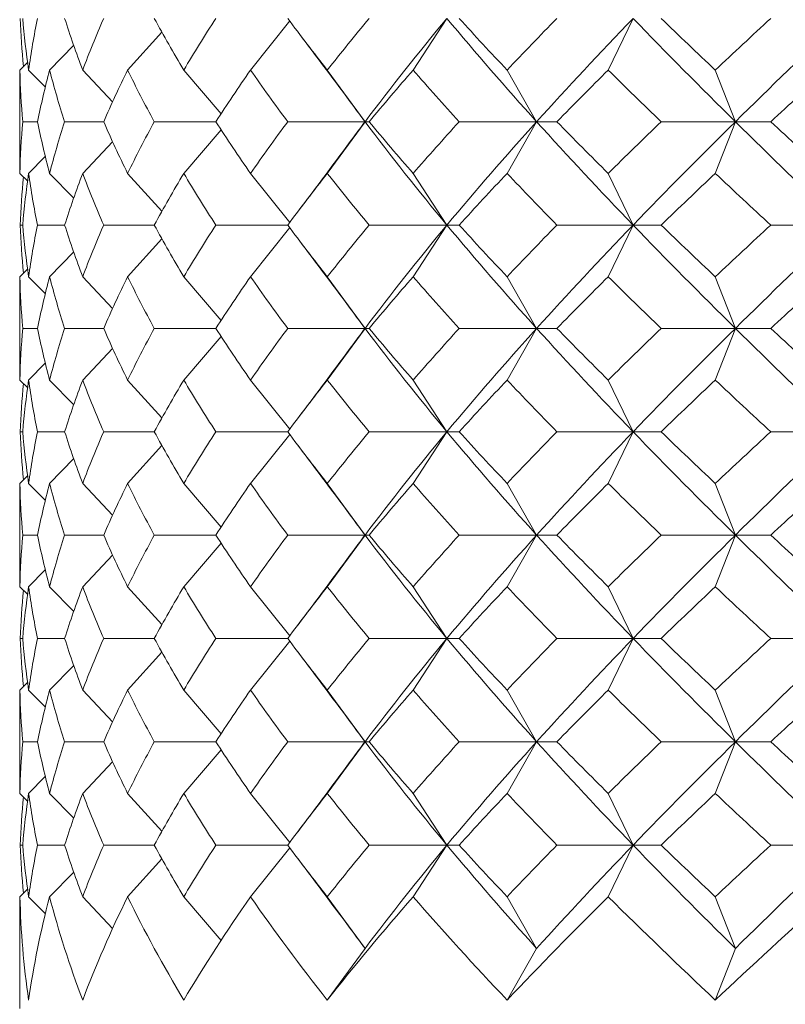
# Model space of a CAD drawing. Units: inches. Extents: x 110 to 738, y 121 to 576.
# Drawn here: x 323 to 327, y 422 to 427 of the extents above; entities that cross this region are included whole.
import ezdxf

# ---------------------------------------------------------------- set-up
doc = ezdxf.new("R2010")
doc.units = ezdxf.units.IN
doc.header["$MEASUREMENT"] = 0
doc.layers.add('Spigoli visibili(ISO)', color=7, linetype='Continuous', lineweight=50, true_color=0x262659)

msp = doc.modelspace()

# ---------------------------------------------------------------- linework, layer by layer
at = {"layer": 'Spigoli visibili(ISO)', "color": 7, "linetype": 'Continuous', "lineweight": 20}
for p, q in [((324.165, 426.4165), (324.3542, 426.654)), ((324.9515, 426.4165), (325.115, 426.6665)), ((325.8953, 426.4165), (326.0159, 426.6665)), ((323.57, 426.4165), (323.7359, 426.5999)), ((323.1925, 426.4165), (323.3092, 426.5363)), ((323.0492, 426.4165), (323.0859, 426.4532)), ((323.091, 426.4165), (323.1719, 426.3349)), ((323.3528, 426.4165), (323.4975, 426.2633)), ((323.8417, 426.4165), (324.0224, 426.2054)), ((324.5363, 426.4165), (324.7186, 426.1665)), ((325.4062, 426.4165), (325.549, 426.1665)), ((326.4134, 426.4165), (326.5105, 426.1665)), ((323.048, 426.3196), (323.048, 426.0135)), ((323.1343, 426.1665), (323.0625, 426.1665)), ((323.4544, 426.1665), (323.2654, 426.1665)), ((323.9971, 426.1665), (323.6992, 426.1665)), ((324.7186, 426.1665), (324.3449, 426.1665)), ((324.5363, 425.9165), (324.7186, 426.1665)), ((324.7186, 426.1665), (324.7387, 426.1665)), ((325.549, 426.1665), (325.1743, 426.1665)), ((325.4062, 425.9165), (325.549, 426.1665)), ((325.549, 426.1665), (325.6468, 426.1665)), ((326.5105, 426.1665), (326.1511, 426.1665)), ((326.4134, 425.9165), (326.5105, 426.1665)), ((326.5105, 426.1665), (326.6817, 426.1665)), ((323.8417, 425.9165), (324.0224, 426.1277)), ((323.3528, 425.9165), (323.4975, 426.0698)), ((323.091, 425.9165), (323.1719, 425.9981)), ((323.0492, 425.9165), (323.0859, 425.8799)), ((323.1925, 425.9165), (323.3092, 425.7968)), ((323.57, 425.9165), (323.7359, 425.7332)), ((324.165, 425.9165), (324.3542, 425.6791)), ((324.9515, 425.9165), (325.115, 425.6665)), ((325.8953, 425.9165), (326.0159, 425.6665)), ((323.0625, 425.6665), (323.0509, 425.6665)), ((323.2654, 425.6665), (323.1343, 425.6665)), ((323.6992, 425.6665), (323.4544, 425.6665)), ((324.3449, 425.6665), (323.9971, 425.6665)), ((324.165, 425.4165), (324.3542, 425.654)), ((325.115, 425.6665), (324.7387, 425.6665)), ((324.9515, 425.4165), (325.115, 425.6665)), ((325.115, 425.6665), (325.1743, 425.6665)), ((326.0159, 425.6665), (325.6468, 425.6665)), ((325.8953, 425.4165), (326.0159, 425.6665)), ((326.0159, 425.6665), (326.1511, 425.6665)), ((327.0274, 425.6665), (326.6817, 425.6665)), ((323.57, 425.4165), (323.7359, 425.5999)), ((323.1925, 425.4165), (323.3092, 425.5363)), ((323.0492, 425.4165), (323.0859, 425.4532)), ((323.091, 425.4165), (323.1719, 425.3349)), ((323.3528, 425.4165), (323.4975, 425.2633)), ((323.8417, 425.4165), (324.0224, 425.2054)), ((324.5363, 425.4165), (324.7186, 425.1665)), ((325.4062, 425.4165), (325.549, 425.1665)), ((326.4134, 425.4165), (326.5105, 425.1665)), ((323.048, 425.3196), (323.048, 425.0135)), ((323.1343, 425.1665), (323.0625, 425.1665)), ((323.4544, 425.1665), (323.2654, 425.1665)), ((323.9971, 425.1665), (323.6992, 425.1665)), ((324.7186, 425.1665), (324.3449, 425.1665)), ((324.5363, 424.9165), (324.7186, 425.1665)), ((324.7186, 425.1665), (324.7387, 425.1665)), ((325.549, 425.1665), (325.1743, 425.1665)), ((325.4062, 424.9165), (325.549, 425.1665)), ((325.549, 425.1665), (325.6468, 425.1665)), ((326.5105, 425.1665), (326.1511, 425.1665)), ((326.4134, 424.9165), (326.5105, 425.1665)), ((326.5105, 425.1665), (326.6817, 425.1665)), ((323.8417, 424.9165), (324.0224, 425.1277)), ((323.3528, 424.9165), (323.4975, 425.0698)), ((323.091, 424.9165), (323.1719, 424.9981)), ((323.0492, 424.9165), (323.0859, 424.8799)), ((323.1925, 424.9165), (323.3092, 424.7968)), ((323.57, 424.9165), (323.7359, 424.7332)), ((324.165, 424.9165), (324.3542, 424.6791)), ((324.9515, 424.9165), (325.115, 424.6665)), ((325.8953, 424.9165), (326.0159, 424.6665)), ((323.0625, 424.6665), (323.0509, 424.6665)), ((323.2654, 424.6665), (323.1343, 424.6665)), ((323.6992, 424.6665), (323.4544, 424.6665)), ((324.3449, 424.6665), (323.9971, 424.6665)), ((324.165, 424.4165), (324.3542, 424.654)), ((325.115, 424.6665), (324.7387, 424.6665)), ((324.9515, 424.4165), (325.115, 424.6665)), ((325.115, 424.6665), (325.1743, 424.6665)), ((326.0159, 424.6665), (325.6468, 424.6665)), ((325.8953, 424.4165), (326.0159, 424.6665)), ((326.0159, 424.6665), (326.1511, 424.6665)), ((327.0274, 424.6665), (326.6817, 424.6665)), ((323.57, 424.4165), (323.7359, 424.5999)), ((323.1925, 424.4165), (323.3092, 424.5363)), ((323.0492, 424.4165), (323.0859, 424.4532)), ((323.091, 424.4165), (323.1719, 424.3349)), ((323.3528, 424.4165), (323.4975, 424.2633)), ((323.8417, 424.4165), (324.0224, 424.2054)), ((324.5363, 424.4165), (324.7186, 424.1665)), ((325.4062, 424.4165), (325.549, 424.1665)), ((326.4134, 424.4165), (326.5105, 424.1665)), ((323.048, 424.3196), (323.048, 424.0135)), ((323.1343, 424.1665), (323.0625, 424.1665)), ((323.4544, 424.1665), (323.2654, 424.1665)), ((323.9971, 424.1665), (323.6992, 424.1665)), ((324.7186, 424.1665), (324.3449, 424.1665)), ((324.5363, 423.9165), (324.7186, 424.1665)), ((324.7186, 424.1665), (324.7387, 424.1665)), ((325.549, 424.1665), (325.1743, 424.1665)), ((325.4062, 423.9165), (325.549, 424.1665)), ((325.549, 424.1665), (325.6468, 424.1665)), ((326.5105, 424.1665), (326.1511, 424.1665)), ((326.4134, 423.9165), (326.5105, 424.1665)), ((326.5105, 424.1665), (326.6817, 424.1665)), ((323.8417, 423.9165), (324.0224, 424.1277)), ((323.3528, 423.9165), (323.4975, 424.0698)), ((323.091, 423.9165), (323.1719, 423.9981)), ((323.0492, 423.9165), (323.0859, 423.8799)), ((323.1925, 423.9165), (323.3092, 423.7968)), ((323.57, 423.9165), (323.7359, 423.7332)), ((324.165, 423.9165), (324.3542, 423.6791)), ((324.9515, 423.9165), (325.115, 423.6665)), ((325.8953, 423.9165), (326.0159, 423.6665)), ((323.0625, 423.6665), (323.0509, 423.6665)), ((323.2654, 423.6665), (323.1343, 423.6665)), ((323.6992, 423.6665), (323.4544, 423.6665)), ((324.3449, 423.6665), (323.9971, 423.6665)), ((324.165, 423.4165), (324.3542, 423.654)), ((325.115, 423.6665), (324.7387, 423.6665)), ((324.9515, 423.4165), (325.115, 423.6665)), ((325.115, 423.6665), (325.1743, 423.6665)), ((326.0159, 423.6665), (325.6468, 423.6665)), ((325.8953, 423.4165), (326.0159, 423.6665)), ((326.0159, 423.6665), (326.1511, 423.6665)), ((327.0274, 423.6665), (326.6817, 423.6665)), ((323.57, 423.4165), (323.7359, 423.5999)), ((323.1925, 423.4165), (323.3092, 423.5363)), ((323.0492, 423.4165), (323.0859, 423.4532)), ((323.091, 423.4165), (323.1719, 423.3349)), ((323.3528, 423.4165), (323.4975, 423.2633)), ((323.8417, 423.4165), (324.0224, 423.2054)), ((324.5363, 423.4165), (324.7186, 423.1665)), ((325.4062, 423.4165), (325.549, 423.1665)), ((326.4134, 423.4165), (326.5105, 423.1665)), ((323.048, 423.3196), (323.048, 423.0135)), ((323.1343, 423.1665), (323.0625, 423.1665)), ((323.4544, 423.1665), (323.2654, 423.1665)), ((323.9971, 423.1665), (323.6992, 423.1665)), ((324.7186, 423.1665), (324.3449, 423.1665)), ((324.5363, 422.9165), (324.7186, 423.1665)), ((324.7186, 423.1665), (324.7387, 423.1665)), ((325.549, 423.1665), (325.1743, 423.1665)), ((325.4062, 422.9165), (325.549, 423.1665)), ((325.549, 423.1665), (325.6468, 423.1665)), ((326.5105, 423.1665), (326.1511, 423.1665)), ((326.4134, 422.9165), (326.5105, 423.1665)), ((326.5105, 423.1665), (326.6817, 423.1665)), ((323.8417, 422.9165), (324.0224, 423.1277)), ((323.3528, 422.9165), (323.4975, 423.0698)), ((323.091, 422.9165), (323.1719, 422.9981)), ((323.0492, 422.9165), (323.0859, 422.8799)), ((323.1925, 422.9165), (323.3092, 422.7968)), ((323.57, 422.9165), (323.7359, 422.7332)), ((324.165, 422.9165), (324.3542, 422.6791)), ((324.9515, 422.9165), (325.115, 422.6665)), ((325.8953, 422.9165), (326.0159, 422.6665)), ((323.0625, 422.6665), (323.0509, 422.6665)), ((323.2654, 422.6665), (323.1343, 422.6665)), ((323.6992, 422.6665), (323.4544, 422.6665)), ((324.3449, 422.6665), (323.9971, 422.6665)), ((324.165, 422.4165), (324.3542, 422.654)), ((325.115, 422.6665), (324.7387, 422.6665)), ((324.9515, 422.4165), (325.115, 422.6665)), ((325.115, 422.6665), (325.1743, 422.6665)), ((326.0159, 422.6665), (325.6468, 422.6665)), ((325.8953, 422.4165), (326.0159, 422.6665)), ((326.0159, 422.6665), (326.1511, 422.6665)), ((327.0274, 422.6665), (326.6817, 422.6665)), ((323.57, 422.4165), (323.7359, 422.5999)), ((323.1925, 422.4165), (323.3092, 422.5363)), ((323.0492, 422.4165), (323.0859, 422.4532)), ((323.1719, 422.3349), (323.091, 422.4165)), ((323.4975, 422.2633), (323.3528, 422.4165)), ((324.0224, 422.2054), (323.8417, 422.4165)), ((324.7186, 422.1665), (324.5363, 422.4165)), ((325.549, 422.1665), (325.4062, 422.4165)), ((326.5105, 422.1665), (326.4134, 422.4165)), ((323.048, 422.3196), (323.048, 421.8759)), ((324.5363, 421.9165), (324.7186, 422.1665)), ((325.4062, 421.9165), (325.549, 422.1665)), ((326.4134, 421.9165), (326.5105, 422.1665))]:
    msp.add_line(p, q, dxfattribs=at)
for points in [[(323.066, 426.4334), (323.0588, 426.5111), (323.0537, 426.5888), (323.0509, 426.6665)], [(323.0625, 426.6665), (323.0695, 426.5832), (323.079, 426.4999), (323.091, 426.4165)], [(323.091, 426.4165), (323.1029, 426.4999), (323.1174, 426.5832), (323.1343, 426.6665)], [(323.2654, 426.6665), (323.2922, 426.5832), (323.3213, 426.4999), (323.3528, 426.4165)], [(323.3528, 426.4165), (323.3843, 426.4999), (323.4182, 426.5832), (323.4544, 426.6665)], [(323.6992, 426.6665), (323.7445, 426.5832), (323.792, 426.4999), (323.8417, 426.4165)], [(323.8417, 426.4165), (323.8914, 426.4999), (323.9432, 426.5832), (323.9971, 426.6665)], [(324.3449, 426.6665), (324.4068, 426.5832), (324.4706, 426.4999), (324.5363, 426.4165)], [(324.5363, 426.4165), (324.602, 426.4999), (324.6695, 426.5832), (324.7387, 426.6665)], [(324.7186, 426.1665), (324.844, 426.3332), (324.9764, 426.4999), (325.115, 426.6665)], [(325.549, 426.1665), (325.3986, 426.3332), (325.2537, 426.4999), (325.115, 426.6665)], [(325.1743, 426.6665), (325.2501, 426.5832), (325.3274, 426.4999), (325.4062, 426.4165)], [(325.4062, 426.4165), (325.485, 426.4999), (325.5652, 426.5832), (325.6468, 426.6665)], [(325.549, 426.1665), (325.6994, 426.3332), (325.8553, 426.4999), (326.0159, 426.6665)], [(326.5105, 426.1665), (326.3416, 426.3332), (326.1764, 426.4999), (326.0159, 426.6665)], [(326.1511, 426.6665), (326.2375, 426.5832), (326.325, 426.4999), (326.4134, 426.4165)], [(326.4134, 426.4165), (326.5019, 426.4999), (326.5914, 426.5832), (326.6817, 426.6665)], [(326.5105, 426.1665), (326.6794, 426.3332), (326.852, 426.4999), (327.0274, 426.6665)], [(324.6641, 426.2397), (324.575, 426.3601), (324.4852, 426.4802), (324.3947, 426.6)], [(323.0492, 426.4165), (323.0484, 426.3842), (323.048, 426.3519), (323.048, 426.3196)], [(323.0625, 426.1665), (323.0556, 426.2499), (323.0511, 426.3332), (323.0492, 426.4165)], [(323.1925, 426.4165), (323.1707, 426.3332), (323.1513, 426.2499), (323.1343, 426.1665)], [(323.2654, 426.1665), (323.2387, 426.2499), (323.2144, 426.3332), (323.1925, 426.4165)], [(323.57, 426.4165), (323.5292, 426.3332), (323.4906, 426.2499), (323.4544, 426.1665)], [(323.6992, 426.1665), (323.6539, 426.2499), (323.6108, 426.3332), (323.57, 426.4165)], [(324.165, 426.4165), (324.107, 426.3332), (324.051, 426.2499), (323.9971, 426.1665)], [(324.3449, 426.1665), (324.283, 426.2499), (324.223, 426.3332), (324.165, 426.4165)], [(324.9515, 426.4165), (324.8789, 426.3332), (324.8079, 426.2499), (324.7387, 426.1665)], [(325.1743, 426.1665), (325.0984, 426.2499), (325.0242, 426.3332), (324.9515, 426.4165)], [(325.8953, 426.4165), (325.8112, 426.3332), (325.7283, 426.2499), (325.6468, 426.1665)], [(326.1511, 426.1665), (326.0647, 426.2499), (325.9794, 426.3332), (325.8953, 426.4165)], [(326.955, 426.4165), (326.8631, 426.3332), (326.772, 426.2499), (326.6817, 426.1665)], [(324.7186, 426.1665), (324.7003, 426.1909), (324.6821, 426.2153), (324.6641, 426.2397)], [(323.0492, 425.9165), (323.0511, 425.9999), (323.0556, 426.0832), (323.0625, 426.1665)], [(323.1343, 426.1665), (323.1513, 426.0832), (323.1707, 425.9999), (323.1925, 425.9165)], [(323.1925, 425.9165), (323.2144, 425.9999), (323.2387, 426.0832), (323.2654, 426.1665)], [(323.4544, 426.1665), (323.4906, 426.0832), (323.5292, 425.9999), (323.57, 425.9165)], [(323.57, 425.9165), (323.6108, 425.9999), (323.6539, 426.0832), (323.6992, 426.1665)], [(323.9971, 426.1665), (324.051, 426.0832), (324.107, 425.9999), (324.165, 425.9165)], [(324.165, 425.9165), (324.223, 425.9999), (324.283, 426.0832), (324.3449, 426.1665)], [(324.6641, 426.0934), (324.6821, 426.1178), (324.7003, 426.1422), (324.7186, 426.1665)], [(325.115, 425.6665), (324.9764, 425.8332), (324.844, 425.9999), (324.7186, 426.1665)], [(324.7387, 426.1665), (324.8079, 426.0832), (324.8789, 425.9999), (324.9515, 425.9165)], [(324.9515, 425.9165), (325.0242, 425.9999), (325.0984, 426.0832), (325.1743, 426.1665)], [(325.115, 425.6665), (325.2537, 425.8332), (325.3986, 425.9999), (325.549, 426.1665)], [(326.0159, 425.6665), (325.8553, 425.8332), (325.6994, 425.9999), (325.549, 426.1665)], [(325.6468, 426.1665), (325.7283, 426.0832), (325.8112, 425.9999), (325.8953, 425.9165)], [(325.8953, 425.9165), (325.9794, 425.9999), (326.0647, 426.0832), (326.1511, 426.1665)], [(326.0159, 425.6665), (326.1764, 425.8332), (326.3416, 425.9999), (326.5105, 426.1665)], [(327.0274, 425.6665), (326.852, 425.8332), (326.6794, 425.9999), (326.5105, 426.1665)], [(326.6817, 426.1665), (326.772, 426.0832), (326.8631, 425.9999), (326.955, 425.9165)], [(324.3947, 425.7331), (324.4852, 425.8529), (324.575, 425.9729), (324.6641, 426.0934)], [(323.048, 426.0135), (323.048, 425.9812), (323.0484, 425.9489), (323.0492, 425.9165)], [(323.091, 425.9165), (323.079, 425.8332), (323.0695, 425.7499), (323.0625, 425.6665)], [(323.1343, 425.6665), (323.1174, 425.7499), (323.1029, 425.8332), (323.091, 425.9165)], [(323.3528, 425.9165), (323.3213, 425.8332), (323.2922, 425.7499), (323.2654, 425.6665)], [(323.4544, 425.6665), (323.4182, 425.7499), (323.3843, 425.8332), (323.3528, 425.9165)], [(323.8417, 425.9165), (323.792, 425.8332), (323.7445, 425.7499), (323.6992, 425.6665)], [(323.9971, 425.6665), (323.9432, 425.7499), (323.8914, 425.8332), (323.8417, 425.9165)], [(324.5363, 425.9165), (324.4706, 425.8332), (324.4068, 425.7499), (324.3449, 425.6665)], [(324.7387, 425.6665), (324.6695, 425.7499), (324.602, 425.8332), (324.5363, 425.9165)], [(325.4062, 425.9165), (325.3274, 425.8332), (325.2501, 425.7499), (325.1743, 425.6665)], [(325.6468, 425.6665), (325.5652, 425.7499), (325.485, 425.8332), (325.4062, 425.9165)], [(326.4134, 425.9165), (326.325, 425.8332), (326.2375, 425.7499), (326.1511, 425.6665)], [(326.6817, 425.6665), (326.5914, 425.7499), (326.5019, 425.8332), (326.4134, 425.9165)], [(323.0509, 425.6665), (323.0537, 425.7443), (323.0588, 425.822), (323.066, 425.8997)], [(323.066, 425.4334), (323.0588, 425.5111), (323.0537, 425.5888), (323.0509, 425.6665)], [(323.0625, 425.6665), (323.0695, 425.5832), (323.079, 425.4999), (323.091, 425.4165)], [(323.091, 425.4165), (323.1029, 425.4999), (323.1174, 425.5832), (323.1343, 425.6665)], [(323.2654, 425.6665), (323.2922, 425.5832), (323.3213, 425.4999), (323.3528, 425.4165)], [(323.3528, 425.4165), (323.3843, 425.4999), (323.4182, 425.5832), (323.4544, 425.6665)], [(323.6992, 425.6665), (323.7445, 425.5832), (323.792, 425.4999), (323.8417, 425.4165)], [(323.8417, 425.4165), (323.8914, 425.4999), (323.9432, 425.5832), (323.9971, 425.6665)], [(324.3449, 425.6665), (324.4068, 425.5832), (324.4706, 425.4999), (324.5363, 425.4165)], [(324.5363, 425.4165), (324.602, 425.4999), (324.6695, 425.5832), (324.7387, 425.6665)], [(324.7186, 425.1665), (324.844, 425.3332), (324.9764, 425.4999), (325.115, 425.6665)], [(325.549, 425.1665), (325.3986, 425.3332), (325.2537, 425.4999), (325.115, 425.6665)], [(325.1743, 425.6665), (325.2501, 425.5832), (325.3274, 425.4999), (325.4062, 425.4165)], [(325.4062, 425.4165), (325.485, 425.4999), (325.5652, 425.5832), (325.6468, 425.6665)], [(325.549, 425.1665), (325.6994, 425.3332), (325.8553, 425.4999), (326.0159, 425.6665)], [(326.5105, 425.1665), (326.3416, 425.3332), (326.1764, 425.4999), (326.0159, 425.6665)], [(326.1511, 425.6665), (326.2375, 425.5832), (326.325, 425.4999), (326.4134, 425.4165)], [(326.4134, 425.4165), (326.5019, 425.4999), (326.5914, 425.5832), (326.6817, 425.6665)], [(326.5105, 425.1665), (326.6794, 425.3332), (326.852, 425.4999), (327.0274, 425.6665)], [(324.6641, 425.2397), (324.575, 425.3601), (324.4852, 425.4802), (324.3947, 425.6)], [(323.0492, 425.4165), (323.0484, 425.3842), (323.048, 425.3519), (323.048, 425.3196)], [(323.0625, 425.1665), (323.0556, 425.2499), (323.0511, 425.3332), (323.0492, 425.4165)], [(323.1925, 425.4165), (323.1707, 425.3332), (323.1513, 425.2499), (323.1343, 425.1665)], [(323.2654, 425.1665), (323.2387, 425.2499), (323.2144, 425.3332), (323.1925, 425.4165)], [(323.57, 425.4165), (323.5292, 425.3332), (323.4906, 425.2499), (323.4544, 425.1665)], [(323.6992, 425.1665), (323.6539, 425.2499), (323.6108, 425.3332), (323.57, 425.4165)], [(324.165, 425.4165), (324.107, 425.3332), (324.051, 425.2499), (323.9971, 425.1665)], [(324.3449, 425.1665), (324.283, 425.2499), (324.223, 425.3332), (324.165, 425.4165)], [(324.9515, 425.4165), (324.8789, 425.3332), (324.8079, 425.2499), (324.7387, 425.1665)], [(325.1743, 425.1665), (325.0984, 425.2499), (325.0242, 425.3332), (324.9515, 425.4165)], [(325.8953, 425.4165), (325.8112, 425.3332), (325.7283, 425.2499), (325.6468, 425.1665)], [(326.1511, 425.1665), (326.0647, 425.2499), (325.9794, 425.3332), (325.8953, 425.4165)], [(326.955, 425.4165), (326.8631, 425.3332), (326.772, 425.2499), (326.6817, 425.1665)], [(324.7186, 425.1665), (324.7003, 425.1909), (324.6821, 425.2153), (324.6641, 425.2397)], [(323.0492, 424.9165), (323.0511, 424.9999), (323.0556, 425.0832), (323.0625, 425.1665)], [(323.1343, 425.1665), (323.1513, 425.0832), (323.1707, 424.9999), (323.1925, 424.9165)], [(323.1925, 424.9165), (323.2144, 424.9999), (323.2387, 425.0832), (323.2654, 425.1665)], [(323.4544, 425.1665), (323.4906, 425.0832), (323.5292, 424.9999), (323.57, 424.9165)], [(323.57, 424.9165), (323.6108, 424.9999), (323.6539, 425.0832), (323.6992, 425.1665)], [(323.9971, 425.1665), (324.051, 425.0832), (324.107, 424.9999), (324.165, 424.9165)], [(324.165, 424.9165), (324.223, 424.9999), (324.283, 425.0832), (324.3449, 425.1665)], [(324.6641, 425.0934), (324.6821, 425.1178), (324.7003, 425.1422), (324.7186, 425.1665)], [(325.115, 424.6665), (324.9764, 424.8332), (324.844, 424.9999), (324.7186, 425.1665)], [(324.7387, 425.1665), (324.8079, 425.0832), (324.8789, 424.9999), (324.9515, 424.9165)], [(324.9515, 424.9165), (325.0242, 424.9999), (325.0984, 425.0832), (325.1743, 425.1665)], [(325.115, 424.6665), (325.2537, 424.8332), (325.3986, 424.9999), (325.549, 425.1665)], [(326.0159, 424.6665), (325.8553, 424.8332), (325.6994, 424.9999), (325.549, 425.1665)], [(325.6468, 425.1665), (325.7283, 425.0832), (325.8112, 424.9999), (325.8953, 424.9165)], [(325.8953, 424.9165), (325.9794, 424.9999), (326.0647, 425.0832), (326.1511, 425.1665)], [(326.0159, 424.6665), (326.1764, 424.8332), (326.3416, 424.9999), (326.5105, 425.1665)], [(327.0274, 424.6665), (326.852, 424.8332), (326.6794, 424.9999), (326.5105, 425.1665)], [(326.6817, 425.1665), (326.772, 425.0832), (326.8631, 424.9999), (326.955, 424.9165)], [(324.3947, 424.7331), (324.4852, 424.8529), (324.575, 424.9729), (324.6641, 425.0934)], [(323.048, 425.0135), (323.048, 424.9812), (323.0484, 424.9489), (323.0492, 424.9165)], [(323.091, 424.9165), (323.079, 424.8332), (323.0695, 424.7499), (323.0625, 424.6665)], [(323.1343, 424.6665), (323.1174, 424.7499), (323.1029, 424.8332), (323.091, 424.9165)], [(323.3528, 424.9165), (323.3213, 424.8332), (323.2922, 424.7499), (323.2654, 424.6665)], [(323.4544, 424.6665), (323.4182, 424.7499), (323.3843, 424.8332), (323.3528, 424.9165)], [(323.8417, 424.9165), (323.792, 424.8332), (323.7445, 424.7499), (323.6992, 424.6665)], [(323.9971, 424.6665), (323.9432, 424.7499), (323.8914, 424.8332), (323.8417, 424.9165)], [(324.5363, 424.9165), (324.4706, 424.8332), (324.4068, 424.7499), (324.3449, 424.6665)], [(324.7387, 424.6665), (324.6695, 424.7499), (324.602, 424.8332), (324.5363, 424.9165)], [(325.4062, 424.9165), (325.3274, 424.8332), (325.2501, 424.7499), (325.1743, 424.6665)], [(325.6468, 424.6665), (325.5652, 424.7499), (325.485, 424.8332), (325.4062, 424.9165)], [(326.4134, 424.9165), (326.325, 424.8332), (326.2375, 424.7499), (326.1511, 424.6665)], [(326.6817, 424.6665), (326.5914, 424.7499), (326.5019, 424.8332), (326.4134, 424.9165)], [(323.0509, 424.6665), (323.0537, 424.7443), (323.0588, 424.822), (323.066, 424.8997)], [(323.066, 424.4334), (323.0588, 424.5111), (323.0537, 424.5888), (323.0509, 424.6665)], [(323.0625, 424.6665), (323.0695, 424.5832), (323.079, 424.4999), (323.091, 424.4165)], [(323.091, 424.4165), (323.1029, 424.4999), (323.1174, 424.5832), (323.1343, 424.6665)], [(323.2654, 424.6665), (323.2922, 424.5832), (323.3213, 424.4999), (323.3528, 424.4165)], [(323.3528, 424.4165), (323.3843, 424.4999), (323.4182, 424.5832), (323.4544, 424.6665)], [(323.6992, 424.6665), (323.7445, 424.5832), (323.792, 424.4999), (323.8417, 424.4165)], [(323.8417, 424.4165), (323.8914, 424.4999), (323.9432, 424.5832), (323.9971, 424.6665)], [(324.3449, 424.6665), (324.4068, 424.5832), (324.4706, 424.4999), (324.5363, 424.4165)], [(324.5363, 424.4165), (324.602, 424.4999), (324.6695, 424.5832), (324.7387, 424.6665)], [(324.7186, 424.1665), (324.844, 424.3332), (324.9764, 424.4999), (325.115, 424.6665)], [(325.549, 424.1665), (325.3986, 424.3332), (325.2537, 424.4999), (325.115, 424.6665)], [(325.1743, 424.6665), (325.2501, 424.5832), (325.3274, 424.4999), (325.4062, 424.4165)], [(325.4062, 424.4165), (325.485, 424.4999), (325.5652, 424.5832), (325.6468, 424.6665)], [(325.549, 424.1665), (325.6994, 424.3332), (325.8553, 424.4999), (326.0159, 424.6665)], [(326.5105, 424.1665), (326.3416, 424.3332), (326.1764, 424.4999), (326.0159, 424.6665)], [(326.1511, 424.6665), (326.2375, 424.5832), (326.325, 424.4999), (326.4134, 424.4165)], [(326.4134, 424.4165), (326.5019, 424.4999), (326.5914, 424.5832), (326.6817, 424.6665)], [(326.5105, 424.1665), (326.6794, 424.3332), (326.852, 424.4999), (327.0274, 424.6665)], [(324.6641, 424.2397), (324.575, 424.3601), (324.4852, 424.4802), (324.3947, 424.6)], [(323.0492, 424.4165), (323.0484, 424.3842), (323.048, 424.3519), (323.048, 424.3196)], [(323.0625, 424.1665), (323.0556, 424.2499), (323.0511, 424.3332), (323.0492, 424.4165)], [(323.1925, 424.4165), (323.1707, 424.3332), (323.1513, 424.2499), (323.1343, 424.1665)], [(323.2654, 424.1665), (323.2387, 424.2499), (323.2144, 424.3332), (323.1925, 424.4165)], [(323.57, 424.4165), (323.5292, 424.3332), (323.4906, 424.2499), (323.4544, 424.1665)], [(323.6992, 424.1665), (323.6539, 424.2499), (323.6108, 424.3332), (323.57, 424.4165)], [(324.165, 424.4165), (324.107, 424.3332), (324.051, 424.2499), (323.9971, 424.1665)], [(324.3449, 424.1665), (324.283, 424.2499), (324.223, 424.3332), (324.165, 424.4165)], [(324.9515, 424.4165), (324.8789, 424.3332), (324.8079, 424.2499), (324.7387, 424.1665)], [(325.1743, 424.1665), (325.0984, 424.2499), (325.0242, 424.3332), (324.9515, 424.4165)], [(325.8953, 424.4165), (325.8112, 424.3332), (325.7283, 424.2499), (325.6468, 424.1665)], [(326.1511, 424.1665), (326.0647, 424.2499), (325.9794, 424.3332), (325.8953, 424.4165)], [(326.955, 424.4165), (326.8631, 424.3332), (326.772, 424.2499), (326.6817, 424.1665)], [(324.7186, 424.1665), (324.7003, 424.1909), (324.6821, 424.2153), (324.6641, 424.2397)], [(323.0492, 423.9165), (323.0511, 423.9999), (323.0556, 424.0832), (323.0625, 424.1665)], [(323.1343, 424.1665), (323.1513, 424.0832), (323.1707, 423.9999), (323.1925, 423.9165)], [(323.1925, 423.9165), (323.2144, 423.9999), (323.2387, 424.0832), (323.2654, 424.1665)], [(323.4544, 424.1665), (323.4906, 424.0832), (323.5292, 423.9999), (323.57, 423.9165)], [(323.57, 423.9165), (323.6108, 423.9999), (323.6539, 424.0832), (323.6992, 424.1665)], [(323.9971, 424.1665), (324.051, 424.0832), (324.107, 423.9999), (324.165, 423.9165)], [(324.165, 423.9165), (324.223, 423.9999), (324.283, 424.0832), (324.3449, 424.1665)], [(324.6641, 424.0934), (324.6821, 424.1178), (324.7003, 424.1422), (324.7186, 424.1665)], [(325.115, 423.6665), (324.9764, 423.8332), (324.844, 423.9999), (324.7186, 424.1665)], [(324.7387, 424.1665), (324.8079, 424.0832), (324.8789, 423.9999), (324.9515, 423.9165)], [(324.9515, 423.9165), (325.0242, 423.9999), (325.0984, 424.0832), (325.1743, 424.1665)], [(325.115, 423.6665), (325.2537, 423.8332), (325.3986, 423.9999), (325.549, 424.1665)], [(326.0159, 423.6665), (325.8553, 423.8332), (325.6994, 423.9999), (325.549, 424.1665)], [(325.6468, 424.1665), (325.7283, 424.0832), (325.8112, 423.9999), (325.8953, 423.9165)], [(325.8953, 423.9165), (325.9794, 423.9999), (326.0647, 424.0832), (326.1511, 424.1665)], [(326.0159, 423.6665), (326.1764, 423.8332), (326.3416, 423.9999), (326.5105, 424.1665)], [(327.0274, 423.6665), (326.852, 423.8332), (326.6794, 423.9999), (326.5105, 424.1665)], [(326.6817, 424.1665), (326.772, 424.0832), (326.8631, 423.9999), (326.955, 423.9165)], [(324.3947, 423.7331), (324.4852, 423.8529), (324.575, 423.9729), (324.6641, 424.0934)], [(323.048, 424.0135), (323.048, 423.9812), (323.0484, 423.9489), (323.0492, 423.9165)], [(323.091, 423.9165), (323.079, 423.8332), (323.0695, 423.7499), (323.0625, 423.6665)], [(323.1343, 423.6665), (323.1174, 423.7499), (323.1029, 423.8332), (323.091, 423.9165)], [(323.3528, 423.9165), (323.3213, 423.8332), (323.2922, 423.7499), (323.2654, 423.6665)], [(323.4544, 423.6665), (323.4182, 423.7499), (323.3843, 423.8332), (323.3528, 423.9165)], [(323.8417, 423.9165), (323.792, 423.8332), (323.7445, 423.7499), (323.6992, 423.6665)], [(323.9971, 423.6665), (323.9432, 423.7499), (323.8914, 423.8332), (323.8417, 423.9165)], [(324.5363, 423.9165), (324.4706, 423.8332), (324.4068, 423.7499), (324.3449, 423.6665)], [(324.7387, 423.6665), (324.6695, 423.7499), (324.602, 423.8332), (324.5363, 423.9165)], [(325.4062, 423.9165), (325.3274, 423.8332), (325.2501, 423.7499), (325.1743, 423.6665)], [(325.6468, 423.6665), (325.5652, 423.7499), (325.485, 423.8332), (325.4062, 423.9165)], [(326.4134, 423.9165), (326.325, 423.8332), (326.2375, 423.7499), (326.1511, 423.6665)], [(326.6817, 423.6665), (326.5914, 423.7499), (326.5019, 423.8332), (326.4134, 423.9165)], [(323.0509, 423.6665), (323.0537, 423.7443), (323.0588, 423.822), (323.066, 423.8997)], [(323.066, 423.4334), (323.0588, 423.5111), (323.0537, 423.5888), (323.0509, 423.6665)], [(323.0625, 423.6665), (323.0695, 423.5832), (323.079, 423.4999), (323.091, 423.4165)], [(323.091, 423.4165), (323.1029, 423.4999), (323.1174, 423.5832), (323.1343, 423.6665)], [(323.2654, 423.6665), (323.2922, 423.5832), (323.3213, 423.4999), (323.3528, 423.4165)], [(323.3528, 423.4165), (323.3843, 423.4999), (323.4182, 423.5832), (323.4544, 423.6665)], [(323.6992, 423.6665), (323.7445, 423.5832), (323.792, 423.4999), (323.8417, 423.4165)], [(323.8417, 423.4165), (323.8914, 423.4999), (323.9432, 423.5832), (323.9971, 423.6665)], [(324.3449, 423.6665), (324.4068, 423.5832), (324.4706, 423.4999), (324.5363, 423.4165)], [(324.5363, 423.4165), (324.602, 423.4999), (324.6695, 423.5832), (324.7387, 423.6665)], [(324.7186, 423.1665), (324.844, 423.3332), (324.9764, 423.4999), (325.115, 423.6665)], [(325.549, 423.1665), (325.3986, 423.3332), (325.2537, 423.4999), (325.115, 423.6665)], [(325.1743, 423.6665), (325.2501, 423.5832), (325.3274, 423.4999), (325.4062, 423.4165)], [(325.4062, 423.4165), (325.485, 423.4999), (325.5652, 423.5832), (325.6468, 423.6665)], [(325.549, 423.1665), (325.6994, 423.3332), (325.8553, 423.4999), (326.0159, 423.6665)], [(326.5105, 423.1665), (326.3416, 423.3332), (326.1764, 423.4999), (326.0159, 423.6665)], [(326.1511, 423.6665), (326.2375, 423.5832), (326.325, 423.4999), (326.4134, 423.4165)], [(326.4134, 423.4165), (326.5019, 423.4999), (326.5914, 423.5832), (326.6817, 423.6665)], [(326.5105, 423.1665), (326.6794, 423.3332), (326.852, 423.4999), (327.0274, 423.6665)], [(324.6641, 423.2397), (324.575, 423.3601), (324.4852, 423.4802), (324.3947, 423.6)], [(323.0492, 423.4165), (323.0484, 423.3842), (323.048, 423.3519), (323.048, 423.3196)], [(323.0625, 423.1665), (323.0556, 423.2499), (323.0511, 423.3332), (323.0492, 423.4165)], [(323.1925, 423.4165), (323.1707, 423.3332), (323.1513, 423.2499), (323.1343, 423.1665)], [(323.2654, 423.1665), (323.2387, 423.2499), (323.2144, 423.3332), (323.1925, 423.4165)], [(323.57, 423.4165), (323.5292, 423.3332), (323.4906, 423.2499), (323.4544, 423.1665)], [(323.6992, 423.1665), (323.6539, 423.2499), (323.6108, 423.3332), (323.57, 423.4165)], [(324.165, 423.4165), (324.107, 423.3332), (324.051, 423.2499), (323.9971, 423.1665)], [(324.3449, 423.1665), (324.283, 423.2499), (324.223, 423.3332), (324.165, 423.4165)], [(324.9515, 423.4165), (324.8789, 423.3332), (324.8079, 423.2499), (324.7387, 423.1665)], [(325.1743, 423.1665), (325.0984, 423.2499), (325.0242, 423.3332), (324.9515, 423.4165)], [(325.8953, 423.4165), (325.8112, 423.3332), (325.7283, 423.2499), (325.6468, 423.1665)], [(326.1511, 423.1665), (326.0647, 423.2499), (325.9794, 423.3332), (325.8953, 423.4165)], [(326.955, 423.4165), (326.8631, 423.3332), (326.772, 423.2499), (326.6817, 423.1665)], [(324.7186, 423.1665), (324.7003, 423.1909), (324.6821, 423.2153), (324.6641, 423.2397)], [(323.0492, 422.9165), (323.0511, 422.9999), (323.0556, 423.0832), (323.0625, 423.1665)], [(323.1343, 423.1665), (323.1513, 423.0832), (323.1707, 422.9999), (323.1925, 422.9165)], [(323.1925, 422.9165), (323.2144, 422.9999), (323.2387, 423.0832), (323.2654, 423.1665)], [(323.4544, 423.1665), (323.4906, 423.0832), (323.5292, 422.9999), (323.57, 422.9165)], [(323.57, 422.9165), (323.6108, 422.9999), (323.6539, 423.0832), (323.6992, 423.1665)], [(323.9971, 423.1665), (324.051, 423.0832), (324.107, 422.9999), (324.165, 422.9165)], [(324.165, 422.9165), (324.223, 422.9999), (324.283, 423.0832), (324.3449, 423.1665)], [(324.6641, 423.0934), (324.6821, 423.1178), (324.7003, 423.1422), (324.7186, 423.1665)], [(325.115, 422.6665), (324.9764, 422.8332), (324.844, 422.9999), (324.7186, 423.1665)], [(324.7387, 423.1665), (324.8079, 423.0832), (324.8789, 422.9999), (324.9515, 422.9165)], [(324.9515, 422.9165), (325.0242, 422.9999), (325.0984, 423.0832), (325.1743, 423.1665)], [(325.115, 422.6665), (325.2537, 422.8332), (325.3986, 422.9999), (325.549, 423.1665)], [(326.0159, 422.6665), (325.8553, 422.8332), (325.6994, 422.9999), (325.549, 423.1665)], [(325.6468, 423.1665), (325.7283, 423.0832), (325.8112, 422.9999), (325.8953, 422.9165)], [(325.8953, 422.9165), (325.9794, 422.9999), (326.0647, 423.0832), (326.1511, 423.1665)], [(326.0159, 422.6665), (326.1764, 422.8332), (326.3416, 422.9999), (326.5105, 423.1665)], [(327.0274, 422.6665), (326.852, 422.8332), (326.6794, 422.9999), (326.5105, 423.1665)], [(326.6817, 423.1665), (326.772, 423.0832), (326.8631, 422.9999), (326.955, 422.9165)], [(324.3947, 422.7331), (324.4852, 422.8529), (324.575, 422.9729), (324.6641, 423.0934)], [(323.048, 423.0135), (323.048, 422.9812), (323.0484, 422.9489), (323.0492, 422.9165)], [(323.091, 422.9165), (323.079, 422.8332), (323.0695, 422.7499), (323.0625, 422.6665)], [(323.1343, 422.6665), (323.1174, 422.7499), (323.1029, 422.8332), (323.091, 422.9165)], [(323.3528, 422.9165), (323.3213, 422.8332), (323.2922, 422.7499), (323.2654, 422.6665)], [(323.4544, 422.6665), (323.4182, 422.7499), (323.3843, 422.8332), (323.3528, 422.9165)], [(323.8417, 422.9165), (323.792, 422.8332), (323.7445, 422.7499), (323.6992, 422.6665)], [(323.9971, 422.6665), (323.9432, 422.7499), (323.8914, 422.8332), (323.8417, 422.9165)], [(324.5363, 422.9165), (324.4706, 422.8332), (324.4068, 422.7499), (324.3449, 422.6665)], [(324.7387, 422.6665), (324.6695, 422.7499), (324.602, 422.8332), (324.5363, 422.9165)], [(325.4062, 422.9165), (325.3274, 422.8332), (325.2501, 422.7499), (325.1743, 422.6665)], [(325.6468, 422.6665), (325.5652, 422.7499), (325.485, 422.8332), (325.4062, 422.9165)], [(326.4134, 422.9165), (326.325, 422.8332), (326.2375, 422.7499), (326.1511, 422.6665)], [(326.6817, 422.6665), (326.5914, 422.7499), (326.5019, 422.8332), (326.4134, 422.9165)], [(323.0509, 422.6665), (323.0537, 422.7443), (323.0588, 422.822), (323.066, 422.8997)], [(323.066, 422.4334), (323.0588, 422.5111), (323.0537, 422.5888), (323.0509, 422.6665)], [(323.0625, 422.6665), (323.0695, 422.5832), (323.079, 422.4999), (323.091, 422.4165)], [(323.091, 422.4165), (323.1029, 422.4999), (323.1174, 422.5832), (323.1343, 422.6665)], [(323.2654, 422.6665), (323.2922, 422.5832), (323.3213, 422.4999), (323.3528, 422.4165)], [(323.3528, 422.4165), (323.3843, 422.4999), (323.4182, 422.5832), (323.4544, 422.6665)], [(323.6992, 422.6665), (323.7445, 422.5832), (323.792, 422.4999), (323.8417, 422.4165)], [(323.8417, 422.4165), (323.8914, 422.4999), (323.9432, 422.5832), (323.9971, 422.6665)], [(324.3449, 422.6665), (324.4068, 422.5832), (324.4706, 422.4999), (324.5363, 422.4165)], [(324.5363, 422.4165), (324.602, 422.4999), (324.6695, 422.5832), (324.7387, 422.6665)], [(324.7186, 422.1665), (324.844, 422.3332), (324.9764, 422.4999), (325.115, 422.6665)], [(325.549, 422.1665), (325.3986, 422.3332), (325.2537, 422.4999), (325.115, 422.6665)], [(325.1743, 422.6665), (325.2501, 422.5832), (325.3274, 422.4999), (325.4062, 422.4165)], [(325.4062, 422.4165), (325.485, 422.4999), (325.5652, 422.5832), (325.6468, 422.6665)], [(325.549, 422.1665), (325.6994, 422.3332), (325.8553, 422.4999), (326.0159, 422.6665)], [(326.5105, 422.1665), (326.3416, 422.3332), (326.1764, 422.4999), (326.0159, 422.6665)], [(326.1511, 422.6665), (326.2375, 422.5832), (326.325, 422.4999), (326.4134, 422.4165)], [(326.4134, 422.4165), (326.5019, 422.4999), (326.5914, 422.5832), (326.6817, 422.6665)], [(326.5105, 422.1665), (326.6794, 422.3332), (326.852, 422.4999), (327.0274, 422.6665)], [(324.6641, 422.2397), (324.575, 422.3601), (324.4852, 422.4802), (324.3947, 422.6)], [(323.0492, 422.4165), (323.0484, 422.3842), (323.048, 422.3519), (323.048, 422.3196)], [(323.091, 421.9165), (323.067, 422.0832), (323.0531, 422.2499), (323.0492, 422.4165)], [(323.1925, 422.4165), (323.1488, 422.2499), (323.1149, 422.0832), (323.091, 421.9165)], [(323.3528, 421.9165), (323.2898, 422.0832), (323.2363, 422.2499), (323.1925, 422.4165)], [(323.57, 422.4165), (323.4884, 422.2499), (323.4158, 422.0832), (323.3528, 421.9165)], [(323.8417, 421.9165), (323.7424, 422.0832), (323.6516, 422.2499), (323.57, 422.4165)], [(324.165, 422.4165), (324.049, 422.2499), (323.9411, 422.0832), (323.8417, 421.9165)], [(324.5363, 421.9165), (324.405, 422.0832), (324.281, 422.2499), (324.165, 422.4165)], [(324.9515, 422.4165), (324.8063, 422.2499), (324.6676, 422.0832), (324.5363, 421.9165)], [(325.4062, 421.9165), (325.2486, 422.0832), (325.0968, 422.2499), (324.9515, 422.4165)], [(325.8953, 422.4165), (325.7271, 422.2499), (325.5638, 422.0832), (325.4062, 421.9165)], [(326.4134, 421.9165), (326.2365, 422.0832), (326.0635, 422.2499), (325.8953, 422.4165)], [(326.955, 422.4165), (326.7712, 422.2499), (326.5904, 422.0832), (326.4134, 421.9165)], [(324.7186, 422.1665), (324.7003, 422.1909), (324.6821, 422.2153), (324.6641, 422.2397)]]:
    msp.add_open_spline(points, degree=3, dxfattribs=at)

doc.saveas('drawing.dxf')
